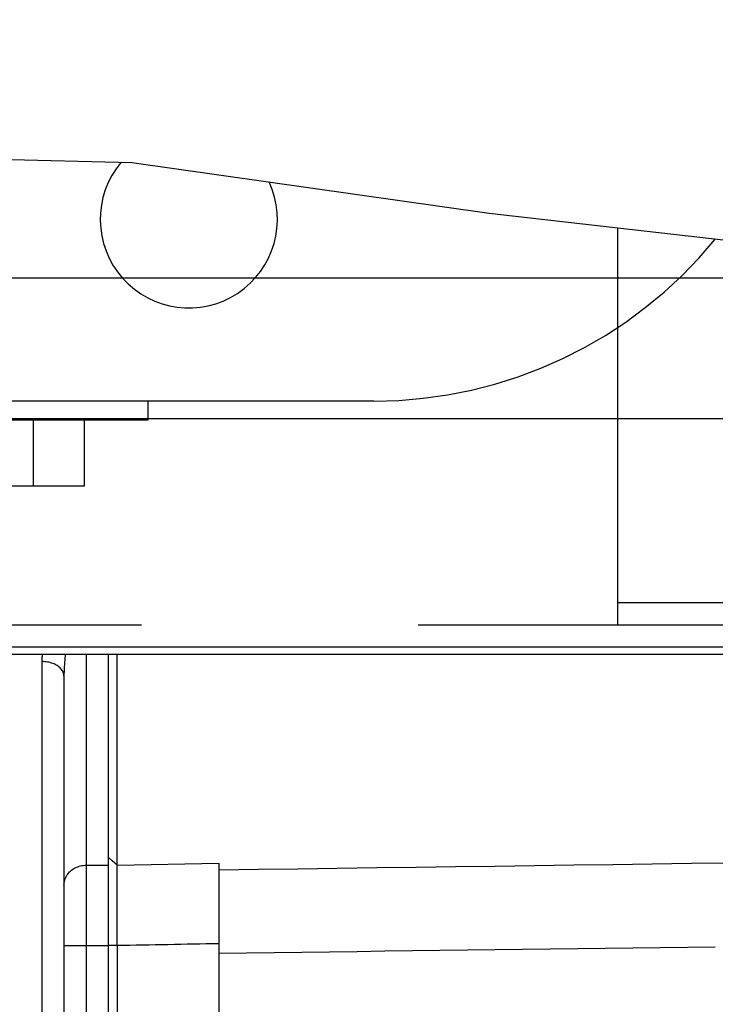
# Model space of a CAD drawing. Units: millimetres. Extents: x -735 to 735, y -520 to 520.
# Drawn here: x 367 to 398, y 303 to 348 of the extents above; entities that cross this region are included whole.
import ezdxf
from ezdxf.enums import TextEntityAlignment as Align

# ---------------------------------------------------------------- set-up
doc = ezdxf.new("R2010")
doc.units = ezdxf.units.MM
doc.header["$LTSCALE"] = 50
doc.linetypes.add('CENTER', pattern=[2, 1.25, -0.25, 0.25, -0.25])
doc.linetypes.add('DASHED', pattern=[0.75, 0.5, -0.25])
doc.layers.add('L', color=7, linetype='CONTINUOUS')
doc.layers.add('MASSE', color=7, linetype='CONTINUOUS')
doc.styles.add('TXT8', font='txt8')
doc.dimstyles.new('CAD400-DIM19', dxfattribs={"dimscale": 5, "dimtxt": 3.5, "dimasz": 2, "dimexe": 2, "dimexo": 0.09, "dimgap": 0.09, "dimtad": 1, "dimdec": 4, "dimdsep": 46, "dimcen": 0, "dimclrd": 3, "dimclre": 3, "dimclrt": 7, "dimadec": 0, "dimazin": 0, "dimtfac": 1, "dimtdec": 4, "dimtmove": 0, "dimatfit": 3, "dimfxl": 1, "dimtolj": 1, "dimtzin": 0, "dimarcsym": 0})

# ---------------------------------------------------------------- blocks, each defined once
blk = doc.blocks.new('B-10440')
at = {"layer": 'L', "color": 4, "linetype": 'CONTINUOUS'}
for p, q in [((349.019233, 341.882675), (371.563933, 341.312715)), ((371.563933, 341.312715), (387.708933, 339.032935)), ((387.708933, 339.032935), (400.365943, 337.57752))]:
    blk.add_line(p, q, dxfattribs=at)
blk = doc.blocks.new('B-10443')
at = {"layer": 'L', "color": 4, "linetype": 'DASHED'}
for p, q in [((382.500324, 330.545297), (309.499849, 330.545291)), ((372.300024, 329.699962), (372.300024, 330.545307)), ((357.300024, 329.699962), (372.300024, 329.699962)), ((367.109424, 329.699962), (367.109424, 326.699962)), ((369.418824, 329.699962), (369.418824, 326.699962)), ((369.418824, 326.699962), (360.181224, 326.699962))]:
    blk.add_line(p, q, dxfattribs=at)
blk.add_arc((382.50033, 350.45001), 19.904713, 269.999983, 320.760964, dxfattribs=at)
blk = doc.blocks.new('*D27')
at = {"layer": 'MASSE', "color": 3, "linetype": 'BYBLOCK'}
for p, q in [((309.499537, 363.4702), (309.499537, 381.504227)), ((422.499202, 381.504227), (422.499202, 277.25004)), ((309.499537, 371.504227), (319.499537, 373.704227)), ((319.499537, 373.704227), (319.499537, 369.304227)), ((412.499202, 373.704227), (422.499202, 371.504227)), ((412.499202, 369.304227), (412.499202, 373.704227)), ((309.499537, 371.504227), (422.499202, 371.504227)), ((319.499537, 369.304227), (309.499537, 371.504227)), ((422.499202, 371.504227), (412.499202, 369.304227))]:
    blk.add_line(p, q, dxfattribs=at)
at = {"layer": 'MASSE', "color": 9, "linetype": 'BYBLOCK'}
for p in [(309.499534, 363.020198), (422.499199, 276.800038)]:
    blk.add_point(p, dxfattribs=at)
at = {"layer": 'MASSE', "color": 7, "style": 'TXT8', "width": 1.19403}
blk.add_text('113', height=17.5, dxfattribs=at).set_placement((365.999367, 379.204224), align=Align.CENTER)
blk = doc.blocks.new('*D34')
at = {"layer": 'MASSE', "color": 3, "linetype": 'BYBLOCK'}
for p, q in [((309.499582, 366.2285), (309.499582, 415.850628)), ((516.799887, 415.850628), (516.799887, 213.724965)), ((309.499582, 405.850628), (319.499582, 408.050628)), ((319.499582, 408.050628), (319.499582, 403.650628)), ((506.799887, 408.050628), (516.799887, 405.850628)), ((506.799887, 403.650628), (506.799887, 408.050628)), ((309.499582, 405.850628), (516.799887, 405.850628)), ((319.499582, 403.650628), (309.499582, 405.850628)), ((516.799887, 405.850628), (506.799887, 403.650628))]:
    blk.add_line(p, q, dxfattribs=at)
at = {"layer": 'MASSE', "color": 9, "linetype": 'BYBLOCK'}
for p in [(309.499579, 365.778498), (516.799884, 213.274963)]:
    blk.add_point(p, dxfattribs=at)
at = {"layer": 'MASSE', "color": 7, "style": 'TXT8', "width": 1.096606}
blk.add_text('207.3', height=17.5, dxfattribs=at).set_placement((413.149732, 413.550625), align=Align.CENTER)
blk = doc.blocks.new('B-10460')
at = {"layer": 'L', "color": 9, "linetype": 'CONTINUOUS'}
for p, q in [((407.309323, 336.099652), (309.499842, 336.099652)), ((367.500288, 318.826349), (367.500012, 318.785762)), ((367.500012, 318.785762), (367.500012, 283.769632)), ((367.563477, 318.784448), (367.500012, 318.785762)), ((367.501106, 318.866934), (367.500288, 318.826349)), ((367.502455, 318.90751), (367.501106, 318.866934)), ((367.504327, 318.948071), (367.502455, 318.90751)), ((367.50671, 318.988609), (367.504327, 318.948071)), ((367.509595, 319.029117), (367.50671, 318.988609)), ((367.512971, 319.069587), (367.509595, 319.029117)), ((367.516828, 319.110014), (367.512971, 319.069587)), ((367.626916, 318.780479), (367.563477, 318.784448)), ((367.690204, 318.773819), (367.626916, 318.780479)), ((367.753217, 318.764432), (367.690204, 318.773819)), ((367.815828, 318.752281), (367.753217, 318.764432)), ((367.877914, 318.737328), (367.815828, 318.752281)), ((367.93935, 318.719538), (367.877914, 318.737328)), ((368.000011, 318.698873), (367.93935, 318.719538)), ((368.051404, 318.678755), (368.000011, 318.698873)), ((368.101817, 318.656292), (368.051404, 318.678755)), ((368.521195, 318.682553), (368.517723, 318.633423)), ((368.524941, 318.731663), (368.521195, 318.682553)), ((368.528951, 318.780751), (368.524941, 318.731663)), ((368.533218, 318.829819), (368.528951, 318.780751)), ((368.537733, 318.878863), (368.533218, 318.829819)), ((368.540513, 318.907811), (368.537733, 318.878863)), ((368.543375, 318.93675), (368.540513, 318.907811)), ((368.546319, 318.965681), (368.543375, 318.93675)), ((368.549342, 318.994604), (368.546319, 318.965681)), ((368.552445, 319.023519), (368.549342, 318.994604)), ((368.555625, 319.052425), (368.552445, 319.023519)), ((368.558882, 319.081323), (368.555625, 319.052425)), ((368.562214, 319.110212), (368.558882, 319.081323)), ((369.500012, 319.109955), (369.500012, 309.595111)), ((368.150933, 318.631292), (368.101817, 318.656292)), ((368.198438, 318.603563), (368.150933, 318.631292)), ((368.244017, 318.57291), (368.198438, 318.603563)), ((368.287353, 318.539142), (368.244017, 318.57291)), ((368.328132, 318.502065), (368.287353, 318.539142)), ((368.366037, 318.461487), (368.328132, 318.502065)), ((368.394185, 318.426247), (368.366037, 318.461487)), ((368.419871, 318.388909), (368.394185, 318.426247)), ((368.442699, 318.349767), (368.419871, 318.388909)), ((368.46227, 318.309112), (368.442699, 318.349767)), ((368.478185, 318.267237), (368.46227, 318.309112)), ((368.490046, 318.224433), (368.478185, 318.267237)), ((368.497454, 318.180993), (368.490046, 318.224433)), ((368.500607, 318.224417), (368.500162, 318.180814)), ((368.501339, 318.268017), (368.500607, 318.224417)), ((368.50235, 318.311614), (368.501339, 318.268017)), ((368.503632, 318.355204), (368.50235, 318.311614)), ((368.505178, 318.398787), (368.503632, 318.355204)), ((368.506979, 318.44236), (368.505178, 318.398787)), ((368.509028, 318.485921), (368.506979, 318.44236)), ((368.511632, 318.535107), (368.509028, 318.485921)), ((368.514533, 318.584274), (368.511632, 318.535107)), ((368.517723, 318.633423), (368.514533, 318.584274)), ((368.500012, 318.13721), (368.497454, 318.180993)), ((368.500162, 318.180814), (368.500012, 318.13721)), ((370.680003, 309.798295), (370.500012, 309.958541)), ((370.899951, 309.602475), (370.680003, 309.798295)), ((368.794971, 309.331913), (368.842719, 309.372113)), ((368.842719, 309.372113), (368.892973, 309.409213)), ((368.892973, 309.409213), (368.945487, 309.443114)), ((368.945487, 309.443114), (369.000012, 309.473718)), ((369.000012, 309.473718), (369.058686, 309.502001)), ((369.058686, 309.502001), (369.119001, 309.52658)), ((369.119001, 309.52658), (369.180683, 309.547434)), ((369.180683, 309.547434), (369.243458, 309.564543)), ((369.243458, 309.564543), (369.307053, 309.577886)), ((369.307053, 309.577886), (369.371193, 309.587442)), ((369.371193, 309.587442), (369.435604, 309.59319)), ((369.435604, 309.59319), (369.500012, 309.595111)), ((369.500012, 309.595111), (370.500012, 309.595111)), ((369.500012, 309.595111), (369.500012, 305.970736)), ((370.899951, 309.602475), (375.500012, 309.686224)), ((377.281133, 309.397808), (375.500012, 309.373707)), ((379.062253, 309.421947), (377.281133, 309.397808)), ((380.843372, 309.446124), (379.062253, 309.421947)), ((382.624491, 309.47034), (380.843372, 309.446124)), ((384.40561, 309.494595), (382.624491, 309.47034)), ((386.186728, 309.518888), (384.40561, 309.494595)), ((387.967845, 309.54322), (386.186728, 309.518888)), ((389.748962, 309.567591), (387.967845, 309.54322)), ((391.521335, 309.591882), (389.748962, 309.567591)), ((393.293709, 309.616211), (391.521335, 309.591882)), ((395.066081, 309.64058), (393.293709, 309.616211)), ((396.838453, 309.664988), (395.066081, 309.64058)), ((398.610825, 309.689435), (396.838453, 309.664988)), ((368.519926, 308.865962), (368.535033, 308.923954)), ((368.535033, 308.923954), (368.554135, 308.980895)), ((368.554135, 308.980895), (368.577091, 309.03645)), ((368.577091, 309.03645), (368.603756, 309.090284)), ((368.603756, 309.090284), (368.633987, 309.142064)), ((368.633987, 309.142064), (368.669238, 309.193688)), ((368.669238, 309.193688), (368.707984, 309.242602)), ((368.707984, 309.242602), (368.749977, 309.28871)), ((368.749977, 309.28871), (368.794971, 309.331913)), ((368.500012, 308.689017), (368.502273, 308.748159)), ((368.502273, 308.748159), (368.508958, 308.807252)), ((368.508958, 308.807252), (368.519926, 308.865962)), ((368.500012, 305.970736), (369.500012, 305.970736)), ((369.500012, 305.970736), (370.500012, 305.970736)), ((369.500012, 305.970736), (369.500012, 298.529174)), ((370.500012, 305.97777), (370.900012, 305.97777)), ((370.900012, 305.97777), (371.187407, 305.983307)), ((371.187407, 305.983307), (371.474801, 305.988844)), ((371.474801, 305.988844), (371.762195, 305.994383)), ((371.762195, 305.994383), (372.049589, 305.999921)), ((372.049589, 305.999921), (372.336984, 306.00546)), ((372.336984, 306.00546), (372.624378, 306.011)), ((372.624378, 306.011), (372.911772, 306.01654)), ((372.911772, 306.01654), (373.199166, 306.02208)), ((373.199166, 306.02208), (373.486772, 306.027625)), ((373.486772, 306.027625), (373.774378, 306.033171)), ((373.774378, 306.033171), (374.061984, 306.038717)), ((374.061984, 306.038717), (374.349589, 306.044263)), ((374.349589, 306.044263), (374.637195, 306.04981)), ((374.637195, 306.04981), (374.924801, 306.055358)), ((374.924801, 306.055358), (375.212407, 306.060906)), ((375.212407, 306.060906), (375.500012, 306.066454)), ((389.213888, 305.783896), (387.969628, 305.768478)), ((390.458147, 305.799334), (389.213888, 305.783896)), ((391.702407, 305.814791), (390.458147, 305.799334)), ((392.946666, 305.830269), (391.702407, 305.814791)), ((394.190924, 305.845767), (392.946666, 305.830269)), ((395.435183, 305.861285), (394.190924, 305.845767)), ((396.676073, 305.876781), (395.435183, 305.861285)), ((397.916964, 305.892297), (396.676073, 305.876781)), ((376.74765, 305.630312), (375.500012, 305.615048)), ((377.995288, 305.645595), (376.74765, 305.630312)), ((379.242925, 305.660898), (377.995288, 305.645595)), ((380.490562, 305.67622), (379.242925, 305.660898)), ((381.738199, 305.691561), (380.490562, 305.67622)), ((382.985836, 305.706922), (381.738199, 305.691561)), ((384.233472, 305.722302), (382.985836, 305.706922)), ((385.481108, 305.737702), (384.233472, 305.722302)), ((386.725368, 305.75308), (385.481108, 305.737702)), ((387.969628, 305.768478), (386.725368, 305.75308))]:
    blk.add_line(p, q, dxfattribs=at)
at = {"layer": 'L', "color": 4, "linetype": 'CENTER'}
blk.add_line((426.800012, 329.749955), (343.800012, 329.749955), dxfattribs=at)
at = {"layer": 'L', "color": 2, "linetype": 'CONTINUOUS'}
for p, q in [((410.000012, 319.109955), (309.499864, 319.109955)), ((410.000012, 319.109955), (309.499864, 319.109955)), ((370.500012, 319.109955), (370.500012, 318.358874)), ((370.899951, 317.749955), (370.899951, 319.109955)), ((370.500012, 318.358874), (370.500012, 317.749955)), ((368.500012, 318.13721), (368.500012, 295.810893)), ((370.500012, 317.749955), (370.500012, 313.177281)), ((370.899951, 316.677804), (370.899951, 317.749955)), ((370.899951, 313.777157), (370.899951, 316.677804)), ((370.899951, 312.999955), (370.899951, 313.777157)), ((370.500012, 313.177281), (370.500012, 312.999955)), ((370.500012, 312.999955), (370.500012, 309.958541)), ((370.899951, 309.958541), (370.899951, 312.999955)), ((370.500012, 309.958541), (370.500012, 309.596127)), ((370.899951, 309.602475), (370.899951, 309.958541)), ((370.500012, 309.596127), (370.500012, 305.970736)), ((370.899794, 309.535306), (370.89981, 309.557695)), ((370.899805, 309.512916), (370.899794, 309.535306)), ((370.899835, 309.490526), (370.899805, 309.512916)), ((370.89981, 309.557695), (370.89986, 309.580085)), ((370.899875, 309.468136), (370.899835, 309.490526)), ((370.89986, 309.580085), (370.899951, 309.602475)), ((370.899919, 309.445746), (370.899875, 309.468136)), ((370.899957, 309.423356), (370.899919, 309.445746)), ((370.899989, 309.397577), (370.899957, 309.423356)), ((370.900006, 309.371798), (370.899989, 309.397577)), ((370.900012, 309.346019), (370.900006, 309.371798)), ((370.90001, 309.320241), (370.900012, 309.346019)), ((375.500012, 309.686224), (375.500012, 309.066712)), ((370.899949, 309.129411), (370.89995, 309.158649)), ((370.899951, 309.100173), (370.899949, 309.129411)), ((370.89995, 309.158649), (370.899955, 309.187887)), ((370.899955, 309.070935), (370.899951, 309.100173)), ((370.899955, 309.187887), (370.899964, 309.217125)), ((370.89996, 309.041697), (370.899955, 309.070935)), ((370.899966, 309.012459), (370.89996, 309.041697)), ((370.899964, 309.217125), (370.899975, 309.242904)), ((370.899971, 308.983221), (370.899966, 309.012459)), ((370.899975, 308.950525), (370.899971, 308.983221)), ((370.899975, 309.242904), (370.899989, 309.268683)), ((370.899977, 308.917829), (370.899975, 308.950525)), ((370.899979, 308.885133), (370.899977, 308.917829)), ((370.899989, 309.268683), (370.900001, 309.294462)), ((370.900001, 309.294462), (370.90001, 309.320241)), ((375.500012, 309.066712), (375.500012, 306.066454)), ((370.899977, 308.721652), (370.899978, 308.754348)), ((370.899977, 308.685784), (370.899977, 308.721652)), ((370.899978, 308.649916), (370.899977, 308.685784)), ((370.899978, 308.787045), (370.899979, 308.819741)), ((370.899978, 308.754348), (370.899978, 308.787045)), ((370.899979, 308.614047), (370.899978, 308.649916)), ((370.899979, 308.852437), (370.899979, 308.885133)), ((370.899979, 308.819741), (370.899979, 308.852437)), ((370.89998, 308.578179), (370.899979, 308.614047)), ((370.899981, 308.54231), (370.89998, 308.578179)), ((370.899982, 308.506442), (370.899981, 308.54231)), ((370.899983, 308.470574), (370.899982, 308.506442)), ((370.899984, 308.434705), (370.899983, 308.470574)), ((370.899986, 308.396022), (370.899984, 308.434705)), ((370.899987, 308.357338), (370.899986, 308.396022)), ((370.899987, 308.318654), (370.899987, 308.357338)), ((370.899988, 308.279971), (370.899987, 308.318654)), ((370.899989, 308.241287), (370.899988, 308.279971)), ((370.89999, 308.202604), (370.899989, 308.241287)), ((370.89999, 308.16392), (370.89999, 308.202604)), ((370.899991, 308.125237), (370.89999, 308.16392)), ((370.899992, 308.084124), (370.899991, 308.125237)), ((370.899993, 308.043011), (370.899992, 308.084124)), ((370.899993, 308.001898), (370.899993, 308.043011)), ((370.899994, 307.960785), (370.899993, 308.001898)), ((370.899995, 307.919673), (370.899994, 307.960785)), ((370.899996, 307.87856), (370.899995, 307.919673)), ((370.899996, 307.837447), (370.899996, 307.87856)), ((370.899997, 307.796334), (370.899996, 307.837447)), ((370.899998, 307.753293), (370.899997, 307.796334)), ((370.899998, 307.710252), (370.899998, 307.753293)), ((370.899999, 307.667211), (370.899998, 307.710252)), ((370.899999, 307.62417), (370.899999, 307.667211)), ((370.9, 307.581128), (370.899999, 307.62417)), ((370.900001, 307.538087), (370.9, 307.581128)), ((370.900001, 307.495046), (370.900001, 307.538087)), ((370.900002, 307.452005), (370.900001, 307.495046)), ((370.900003, 307.407566), (370.900002, 307.452005)), ((370.900005, 307.363126), (370.900003, 307.407566)), ((370.900006, 307.318686), (370.900005, 307.363126)), ((370.900007, 307.274247), (370.900006, 307.318686)), ((370.900008, 307.229807), (370.900007, 307.274247)), ((370.900007, 307.096489), (370.900008, 307.140928)), ((370.900008, 307.185368), (370.900008, 307.229807)), ((370.900008, 307.140928), (370.900008, 307.185368)), ((370.899999, 306.869312), (370.9, 306.914748)), ((370.900001, 306.823877), (370.899999, 306.869312)), ((370.9, 306.914748), (370.900001, 306.960183)), ((370.900001, 306.960183), (370.900003, 307.005618)), ((370.900004, 306.778442), (370.900001, 306.823877)), ((370.900003, 307.005618), (370.900005, 307.051053)), ((370.90001, 306.733007), (370.900004, 306.778442)), ((370.900005, 307.051053), (370.900007, 307.096489)), ((370.900018, 306.686471), (370.90001, 306.733007)), ((370.900028, 306.639935), (370.900018, 306.686471)), ((370.899906, 306.217113), (370.899942, 306.264982)), ((370.899942, 306.264982), (370.899979, 306.31285)), ((370.899979, 306.31285), (370.900012, 306.360719)), ((370.900012, 306.360719), (370.900033, 306.407255)), ((370.900038, 306.593399), (370.900028, 306.639935)), ((370.900033, 306.407255), (370.900044, 306.453791)), ((370.900045, 306.546863), (370.900038, 306.593399)), ((370.900044, 306.453791), (370.900048, 306.500327)), ((370.900048, 306.500327), (370.900045, 306.546863)), ((370.500012, 305.970736), (370.500012, 298.529174)), ((370.89987, 306.121376), (370.89988, 306.169244)), ((370.899884, 306.073507), (370.89987, 306.121376)), ((370.89988, 306.169244), (370.899906, 306.217113)), ((370.899929, 306.025638), (370.899884, 306.073507)), ((370.900012, 305.97777), (370.899929, 306.025638)), ((370.900012, 305.97777), (370.900012, 298.52214)), ((375.500012, 306.066454), (375.500012, 298.433456))]:
    blk.add_line(p, q, dxfattribs=at)
blk = doc.blocks.new('B-10461')
at = {"layer": 'L', "color": 4, "linetype": 'DASHED'}
for p, q in [((393.500018, 338.367025), (393.500019, 320.449947)), ((393.500019, 321.449942), (410.500014, 321.449942)), ((309.499862, 320.449947), (410.000014, 320.449947))]:
    blk.add_line(p, q, dxfattribs=at)
at = {"layer": 'L', "color": 2, "linetype": 'CONTINUOUS'}
blk.add_line((309.499863, 319.449945), (410.000014, 319.449942), dxfattribs=at)
blk.add_arc((374.138808, 338.749928), 4.000006, 139.926672, 24.946124, dxfattribs=at)

msp = doc.modelspace()

# ---------------------------------------------------------------- block references
at = {"layer": 'L'}
for name in ['B-10440', 'B-10461', 'B-10443', 'B-10460']:
    msp.add_blockref(name, (0, 0), dxfattribs=at)

# ---------------------------------------------------------------- dimensions: what is measured, and where the dimension line sits
at = {"layer": 'MASSE', "color": 3}
for base, p1, p2, picture, middle in [((309.499582, 405.850628), (309.499579, 365.778498), (516.799884, 213.274963), '*D34', (413.149732, 422.300625)), ((309.499537, 371.504227), (309.499534, 363.020198), (422.499199, 276.800038), '*D27', (365.999367, 387.954224))]:
    dim = msp.add_linear_dim(base=base, p1=p1, p2=p2, dimstyle='CAD400-DIM19', dxfattribs=at)
    dim.commit()
    dim.dimension.update_dxf_attribs({"geometry": picture, "text_midpoint": middle, "dimtype": 128})

doc.saveas('drawing.dxf')
